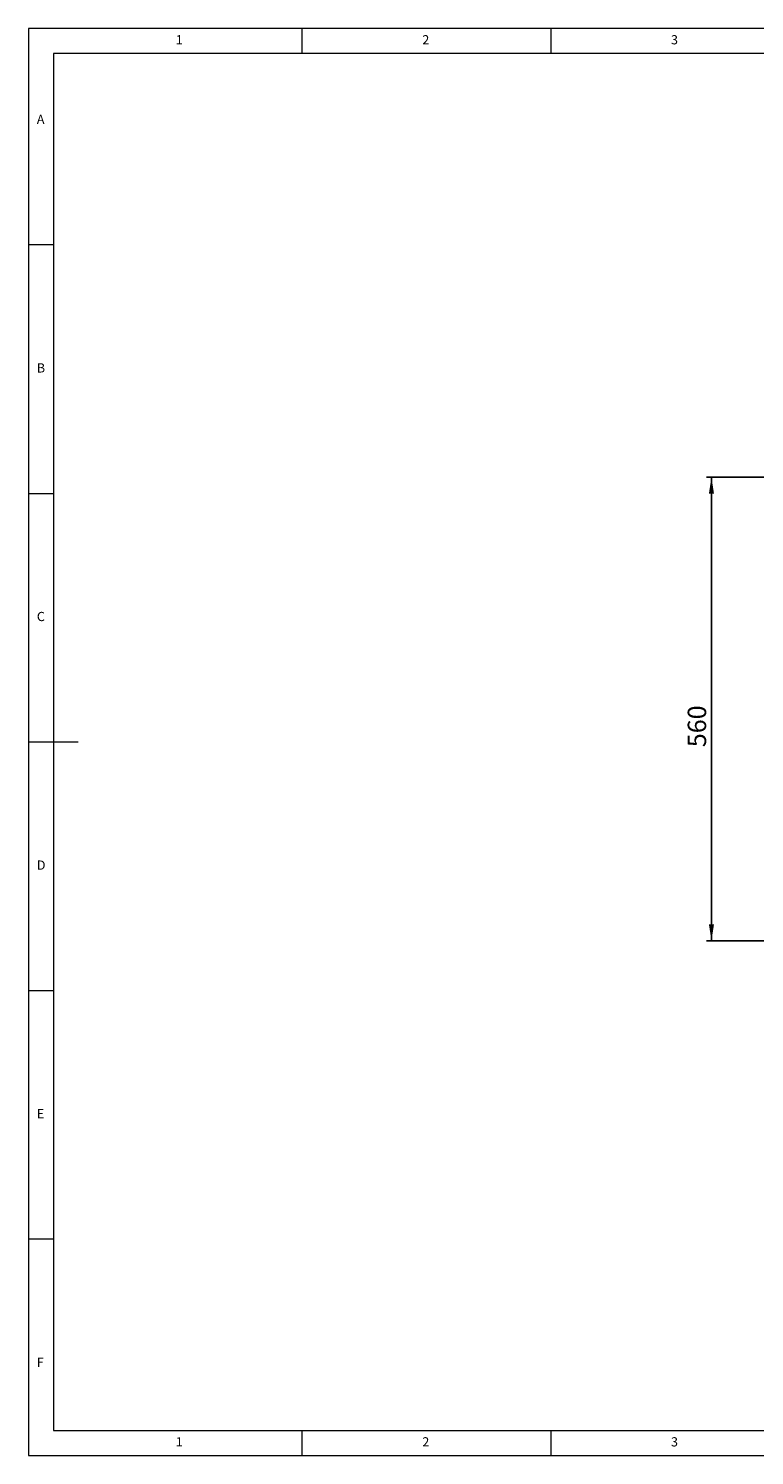
# Paper-space layout 'Blatt3' of a CAD drawing. Units: millimetres. Extents: x 5 to 415, y 5 to 292.
# Drawn here: x 5 to 151, y 5 to 292 of the extents above; entities that cross this region are included whole.
import ezdxf

# ---------------------------------------------------------------- set-up
doc = ezdxf.new("R2010")
doc.units = ezdxf.units.MM
doc.layers.add('BEMAßUNG', color=96, linetype='Continuous')
doc.styles.add('SLDTEXTSTYLE0', font='TXT', dxfattribs={"width": 0.75})
doc.dimstyles.new('SLDDIMSTYLE10', dxfattribs={"dimtxt": 3.704167, "dimasz": 3.302, "dimexe": 0, "dimexo": 0.0625, "dimgap": 0.926042, "dimtad": 1, "dimdec": 0, "dimlfac": 6, "dimrnd": 1e-09, "dimzin": 12, "dimdsep": 46, "dimtxsty": 'SLDTEXTSTYLE0', "dimsah": 1, "dimcen": 0.09, "dimadec": 0, "dimazin": 3, "dimtfac": 1, "dimtdec": 0, "dimtofl": 0, "dimtmove": 0, "dimatfit": 3, "dimfxl": 0, "dimfrac": 2, "dimtolj": 1, "dimtzin": 12, "dimarcsym": 0})

# ---------------------------------------------------------------- blocks, each defined once
blk = doc.blocks.new('_D_54')
at = {"layer": 'BEMAßUNG'}
for p, q in [((216.96, 201.77), (141.3, 201.77)), ((142.3, 108.52), (142.3, 201.77)), ((155.63, 108.52), (141.3, 108.52))]:
    blk.add_line(p, q, dxfattribs=at)
for points in [[(142.3, 201.77), (141.79, 198.47), (142.81, 198.47)], [(142.3, 108.52), (142.81, 111.82), (141.79, 111.82)]]:
    blk.add_solid(points, dxfattribs=at)
at = {"layer": 'BEMAßUNG', "insert": (137.53, 147.45), "char_height": 3.704, "attachment_point": 1, "rotation": 90, "style": 'SLDTEXTSTYLE0'}
blk.add_mtext('560', dxfattribs=at)

psp = doc.layouts.new('Blatt3')

# ---------------------------------------------------------------- linework, layer by layer
at = {"color": 7, "linetype": 'Continuous', "lineweight": 0}
for p, q in [((415, 292), (5, 292)), ((5, 292), (5, 5)), ((60, 287), (60, 292)), ((110, 292), (110, 287)), ((410, 287), (10, 287)), ((10, 287), (10, 10)), ((10, 248.5), (5, 248.5)), ((5, 198.5), (10, 198.5)), ((5, 148.5), (15, 148.5)), ((5, 98.5), (10, 98.5)), ((10, 48.5), (5, 48.5)), ((10, 10), (273.8785, 10)), ((60, 5), (60, 10)), ((110, 10), (110, 5)), ((5, 5), (415, 5))]:
    psp.add_line(p, q, dxfattribs=at)

# ---------------------------------------------------------------- texts
at = {"color": 7, "linetype": 'Continuous', "lineweight": 0, "char_height": 1.8521, "attachment_point": 1, "style": 'SLDTEXTSTYLE0'}
for s, insert in [('1', (34.5833, 290.668)), ('1', (34.5833, 290.668)), ('2', (84.1667, 290.668)), ('2', (84.1667, 290.668)), ('3', (134.1667, 290.668)), ('3', (134.1667, 290.668)), ('A', (6.6667, 274.668)), ('A', (6.6667, 274.668)), ('B', (6.6667, 224.668)), ('B', (6.6667, 224.668)), ('C', (6.6667, 174.668)), ('C', (6.6667, 174.668)), ('D', (6.6667, 124.668)), ('D', (6.6667, 124.668)), ('E', (6.6667, 74.668)), ('E', (6.6667, 74.668)), ('F', (6.6667, 24.668)), ('F', (6.6667, 24.668)), ('1', (34.5833, 8.668)), ('1', (34.5833, 8.668)), ('2', (84.1667, 8.668)), ('2', (84.1667, 8.668)), ('3', (134.1667, 8.668)), ('3', (134.1667, 8.668))]:
    psp.add_mtext(s, dxfattribs=dict(at, insert=insert))

# ---------------------------------------------------------------- dimensions: what is measured, and where the dimension line sits
at = {"layer": 'BEMAßUNG'}
dim = psp.add_linear_dim(base=(142.3005347478, 201.7723659438), p1=(156.6273859935, 108.5223659438), p2=(217.9607193269, 201.7723659438), angle=90, dimstyle='SLDDIMSTYLE10', dxfattribs=at)
dim.commit()
dim.dimension.update_dxf_attribs({"geometry": '_D_54', "text_midpoint": (142.3005347478, 151.5555037194), "dimtype": 160})

doc.saveas('drawing.dxf')
